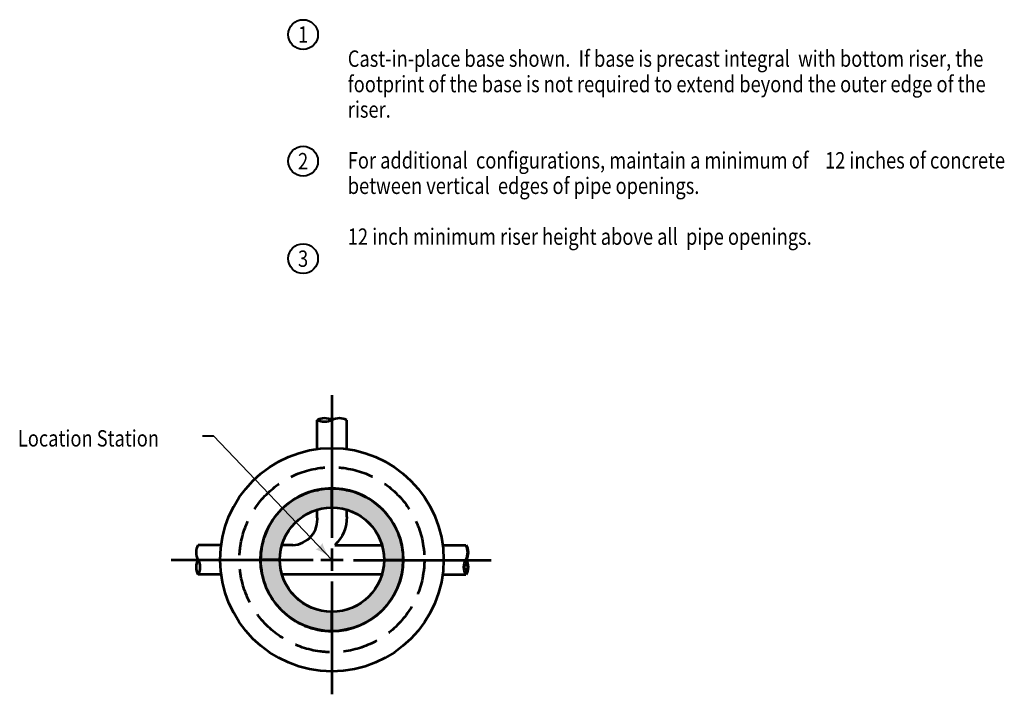
# Model space of a CAD drawing. Units: feet. Extents: x -2137151 to -2134016, y -2138504 to -2136544.
# Drawn here: x -2135413 to -2134091, y -2137450 to -2136544 of the extents above; entities that cross this region are included whole.
import ezdxf
from ezdxf.enums import TextEntityAlignment as Align

# ---------------------------------------------------------------- set-up
doc = ezdxf.new("R2010")
doc.units = ezdxf.units.FT
doc.header["$MEASUREMENT"] = 0
doc.linetypes.add('DGN Style 1', pattern=[28.364284, 0.047195, -28.317088])
doc.linetypes.add('DGN Style 3', pattern=[66.073206, 47.195147, -18.878059])
doc.layers.add('dsnCellElements', color=7, linetype='Continuous', lineweight=0)
doc.layers.add('Level 1', color=7, linetype='Continuous', lineweight=0)
doc.styles.add('Style-font001', font='font001.shx')

# ---------------------------------------------------------------- blocks, each defined once
blk = doc.blocks.new('LT_1')
at = {"layer": 'dsnCellElements', "linetype": 'Continuous', "lineweight": 30}
blk.add_hatch(color=7, dxfattribs=at).paths.add_polyline_path([(-20, 5, -0.156), (-20, -5, -0.123106), (0, 0, -0.123106)])
blk = doc.blocks.new('PIPE_TERMINATOR_1')
at = {"layer": 'Level 1', "color": 7, "linetype": 'Continuous', "lineweight": 53, "extrusion": (0, 0, -1)}
for centre in [(-0.453, 0.75), (-0.453, 0.25)]:
    blk.add_ellipse(centre, major_axis=(0, -0.519), ratio=0.994854, start_param=4.20989, end_param=5.214888, dxfattribs=at)
at = {"layer": 'Level 1', "color": 7, "linetype": 'Continuous', "lineweight": 53}
blk.add_ellipse((0.453, 0.25), major_axis=(0, -0.519), ratio=0.994854, start_param=4.20989, end_param=5.214888, dxfattribs=at)
blk = doc.blocks.new('PIPE_TERMINATOR_2')
at = {"layer": 'Level 1', "color": 7, "linetype": 'Continuous', "lineweight": 53, "extrusion": (0, 0, -1)}
for centre in [(-0.455, 0.746), (-0.455, 0.249)]:
    blk.add_ellipse(centre, major_axis=(0.519, 0), ratio=0.994854, start_param=5.780686, end_param=6.785685, dxfattribs=at)
at = {"layer": 'Level 1', "color": 7, "linetype": 'Continuous', "lineweight": 53}
blk.add_ellipse((0.455, 0.249), major_axis=(-0.519, 0), ratio=0.994854, start_param=5.780686, end_param=6.785685, dxfattribs=at)
blk = doc.blocks.new('PIPE_TERMINATOR_3')
at = {"layer": 'Level 1', "color": 7, "linetype": 'Continuous', "lineweight": 70, "extrusion": (0, 0, -1)}
for centre in [(-0.455, 0.746), (-0.455, 0.249)]:
    blk.add_ellipse(centre, major_axis=(0.519, 0), ratio=0.994854, start_param=5.780686, end_param=6.785685, dxfattribs=at)
at = {"layer": 'Level 1', "color": 7, "linetype": 'Continuous', "lineweight": 70}
blk.add_ellipse((0.455, 0.249), major_axis=(-0.519, 0), ratio=0.994854, start_param=5.780686, end_param=6.785685, dxfattribs=at)

msp = doc.modelspace()

# ---------------------------------------------------------------- hatches: boundary and pattern name
at = {"layer": 'Level 1', "linetype": 'Continuous', "lineweight": 53}
for points in [[(-2135089.6, -2137268.8), (-2135063.8, -2137268.8, -0.414214), (-2134993.8, -2137198.8), (-2134993.8, -2137173, 0.414214)], [(-2134993.8, -2137173), (-2134993.8, -2137198.8, -0.417375), (-2134923.8, -2137269.6), (-2134897.9, -2137269.6, 0.416522)], [(-2135063.8, -2137268.8), (-2135089.6, -2137268.8, 0.414214), (-2134993.8, -2137364.7), (-2134993.8, -2137338.8, -0.414214)], [(-2134897.9, -2137269.6), (-2134923.8, -2137269.6, -0.411059), (-2134993.8, -2137338.8), (-2134993.8, -2137364.7, 0.411909)]]:
    msp.add_hatch(color=254, dxfattribs=at).paths.add_polyline_path(points)

# ---------------------------------------------------------------- linework, layer by layer
at = {"layer": 'Level 1', "color": 7, "linetype": 'Continuous', "lineweight": 53}
for p, q in [((-2134993.8, -2137047.9), (-2134993.8, -2137239.6)), ((-2135013.6, -2137120.1), (-2135013.6, -2137081.3)), ((-2134973.9, -2137120.1), (-2134973.9, -2137081.3)), ((-2135013.6, -2137211), (-2135013.6, -2137201.7)), ((-2134973.9, -2137211), (-2134973.9, -2137201.7)), ((-2135142.5, -2137249.1), (-2135173.6, -2137249.1)), ((-2135046.3, -2137249.1), (-2135060.9, -2137249.1)), ((-2134993.8, -2137253.8), (-2134993.8, -2137283.8)), ((-2134990, -2137249.1), (-2134926.6, -2137249.1)), ((-2134845.1, -2137249.1), (-2134813.9, -2137249.1)), ((-2135209.9, -2137268.8), (-2135019.1, -2137268.8)), ((-2135008.8, -2137268.8), (-2134978.7, -2137268.8)), ((-2134964.6, -2137269.6), (-2134780, -2137269.6)), ((-2135142.5, -2137288.6), (-2135173.6, -2137288.6)), ((-2134926.6, -2137288.6), (-2135060.9, -2137288.6)), ((-2134845.1, -2137288.6), (-2134813.9, -2137288.6)), ((-2134993.8, -2137298), (-2134993.8, -2137449.5))]:
    msp.add_line(p, q, dxfattribs=at)
at = {"layer": 'Level 1', "color": 7, "linetype": 'Continuous', "lineweight": 40}
msp.add_line((-2135167.7, -2137102.2), (-2135152.8, -2137102.2), dxfattribs=at)
at = {"layer": 'Level 1', "color": 7, "linetype": 'Continuous', "lineweight": 30}
msp.add_line((-2134993.8, -2137268.8), (-2135152.8, -2137102.2), dxfattribs=at)
at = {"layer": 'Level 1', "color": 7, "linetype": 'DGN Style 1', "lineweight": 53}
for p, q in [((-2135013.6, -2137120.1), (-2135013.6, -2137201.7)), ((-2134973.9, -2137120.1), (-2134973.9, -2137201.7)), ((-2135142.5, -2137249.1), (-2135060.9, -2137249.1)), ((-2134845.1, -2137249.1), (-2134926.6, -2137249.1)), ((-2135142.5, -2137288.6), (-2135060.9, -2137288.6)), ((-2134845.1, -2137288.6), (-2134926.6, -2137288.6))]:
    msp.add_line(p, q, dxfattribs=at)
at = {"layer": 'Level 1', "color": 7, "linetype": 'Continuous', "lineweight": 53, "flags": 128}
for points in [[(-2135089.6, -2137268.8), (-2135063.8, -2137268.8, -0.414214), (-2134993.8, -2137198.8), (-2134993.8, -2137173, 0.414214)], [(-2134993.8, -2137173), (-2134993.8, -2137198.8, -0.417375), (-2134923.8, -2137269.6), (-2134897.9, -2137269.6, 0.416522)], [(-2135063.8, -2137268.8), (-2135089.6, -2137268.8, 0.414214), (-2134993.8, -2137364.7), (-2134993.8, -2137338.8, -0.414214)], [(-2134897.9, -2137269.6), (-2134923.8, -2137269.6, -0.411059), (-2134993.8, -2137338.8), (-2134993.8, -2137364.7, 0.411909)]]:
    msp.add_lwpolyline(points, format="xyb", close=True, dxfattribs=at)
at = {"layer": 'Level 1', "color": 7, "linetype": 'Continuous', "lineweight": 40}
for centre, radius in [((-2135032.5, -2136563.6), 20), ((-2135032.5, -2136733.6), 20), ((-2135032.5, -2136864.5), 20), ((-2134993.8, -2137268.8), 150)]:
    msp.add_circle(centre, radius, dxfattribs=at)
at = {"layer": 'Level 1', "color": 7, "linetype": 'Continuous', "lineweight": 53}
for radius in [150, 95.8, 70]:
    msp.add_circle((-2134993.8, -2137268.8), radius, dxfattribs=at)
at = {"layer": 'Level 1', "color": 7, "linetype": 'DGN Style 3', "lineweight": 53}
msp.add_circle((-2134993.8, -2137268.8), 124.2, dxfattribs=at)
at = {"layer": 'Level 1', "color": 7, "linetype": 'Continuous', "lineweight": 53}
msp.add_arc((-2135047.4, -2137215), 34.1, 271.8568, 6.7628, dxfattribs=at)
at = {"layer": 'Level 1', "color": 7, "linetype": 'Continuous', "lineweight": 53, "extrusion": (0, 0, -1)}
msp.add_arc((2135024.1, -2137212.3), 50.2, 178.5525, 227.1587, dxfattribs=at)

# ---------------------------------------------------------------- block references
at = {"layer": 'dsnCellElements', "color": 7, "linetype": 'Continuous', "lineweight": 30, "xscale": 1.25, "yscale": 1.25, "zscale": 1.25, "rotation": 313.6514132716508}
msp.add_blockref('LT_1', (-2134993.8, -2137268.8), dxfattribs=at)
at = {"layer": 'Level 1', "color": 7, "linetype": 'Continuous', "lineweight": 53, "extrusion": (0, 0, -1), "xscale": 39.70999619994088, "yscale": 39.70999619994088, "zscale": 39.70999619994088}
for name, p, rotation in [('PIPE_TERMINATOR_1', (2135013.6, -2137081.3), 90.00000000000001), ('PIPE_TERMINATOR_2', (2135173.6, -2137288.6), 360)]:
    msp.add_blockref(name, p, dxfattribs=dict(at, rotation=rotation))
at = {"layer": 'Level 1', "color": 7, "linetype": 'Continuous', "lineweight": 70, "xscale": 39.70999617072874, "yscale": 39.70999617072874, "zscale": 39.70999617072874}
msp.add_blockref('PIPE_TERMINATOR_3', (-2134813.9, -2137288.6), dxfattribs=at)

# ---------------------------------------------------------------- texts
at = {"layer": 'Level 1', "color": 7, "linetype": 'Continuous', "lineweight": 40, "style": 'Style-font001', "width": 0.818182}
for s, p in [('1', (-2135032.5, -2136563.6)), ('2', (-2135032.5, -2136733.6)), ('3', (-2135032.5, -2136864.5))]:
    msp.add_text(s, height=22, dxfattribs=at).set_placement(p, align=Align.MIDDLE_CENTER)
at = {"layer": 'Level 1', "color": 7, "linetype": 'Continuous', "lineweight": 40, "insert": (-2134972.5, -2136715.4), "char_height": 22, "width": 914.127, "attachment_point": 4, "line_spacing_factor": 0.930997, "style": 'Style-font001'}
msp.add_mtext('\\H1.000000x;\\W0.818182;Cast-in-place base shown.  If base is precast integral  with bottom riser, the footprint of the base is not required to extend beyond the outer edge of the riser. \\P\\PFor additional  configurations, maintain a minimum of    12 inches of concrete between vertical  edges of pipe openings. \\P\\P12 inch minimum riser height above all  pipe openings.', dxfattribs=at)
at = {"layer": 'Level 1', "color": 7, "linetype": 'Continuous', "lineweight": 40, "insert": (-2135320.8, -2137105.8), "char_height": 22, "attachment_point": 5, "line_spacing_factor": 0.754198, "style": 'Style-font001'}
msp.add_mtext('\\H1.000000x;\\W0.818182;Location Station\\P', dxfattribs=at)

doc.saveas('drawing.dxf')
